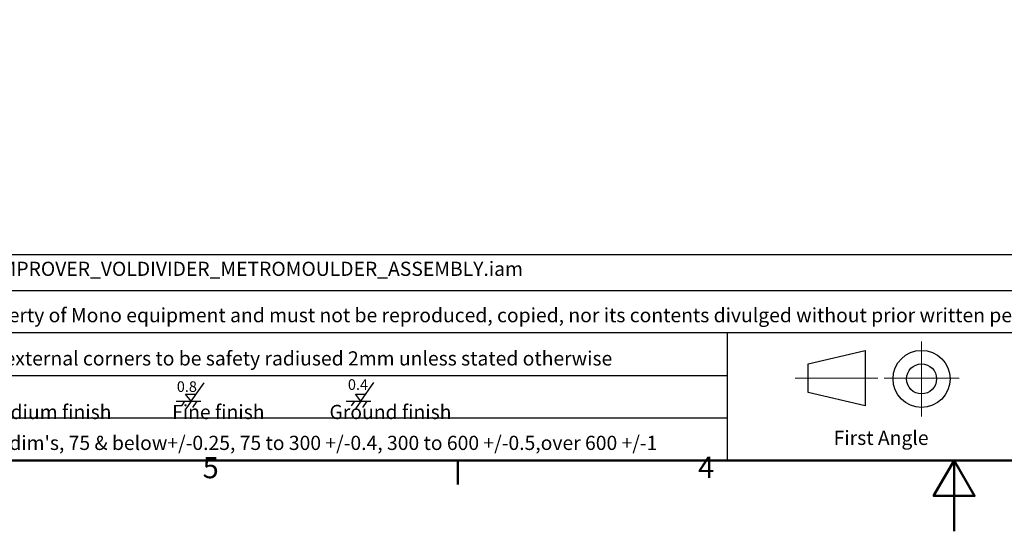
# Model space of a CAD drawing. Units: millimetres. Extents: x 0 to 18711, y 0 to 8486.
# Drawn here: x 2235 to 6202, y 0 to 2062 of the extents above; entities that cross this region are included whole.
import ezdxf
from ezdxf.enums import TextEntityAlignment as Align

# ---------------------------------------------------------------- set-up
doc = ezdxf.new("R2010")
doc.units = ezdxf.units.MM
doc.header["$LTSCALE"] = 28.571429
for name, color, linetype, lineweight in [('Border_0', 7, 'Continuous', 50), ('Border_2', 7, 'Continuous', 50), ('Sketch Geometry(BSI)', 7, 'Continuous', 25), ('Symbols(BSI)', 7, 'Continuous', 25)]:
    doc.layers.add(name, color=color, linetype=linetype, lineweight=lineweight)
doc.styles.add('Border_1', font='arial.ttf')
doc.styles.add('Current-BSI', font='arial.ttf')
doc.styles.add('Text Style10', font='arial.ttf')
doc.styles.add('Text Style27', font='arial.ttf')
doc.styles.add('Text Style34', font='arial.ttf')
doc.styles.add('Text Style40', font='arial.ttf')
doc.styles.add('Text Style9', font='arial.ttf')

# ---------------------------------------------------------------- blocks, each defined once
blk = doc.blocks.new('Borders Default Border')
at = {"layer": 'Border_0'}
blk.add_line((140, 10), (140, 6.6), dxfattribs=at)
at = {"layer": 'Border_0', "flags": 128}
for points in [[(10, 10), (10, 287), (410, 287), (410, 10), (10, 10)], [(210, 0), (210, 10), (207.11, 5), (212.89, 5), (210, 10)]]:
    blk.add_lwpolyline(points, dxfattribs=at)
at = {"layer": 'Border_2', "char_height": 3, "attachment_point": 7, "style": 'Border_1'}
for s, insert in [('5', (104.02, 6.55)), ('4', (173.89, 6.6))]:
    blk.add_mtext(s, dxfattribs=dict(at, insert=insert))
blk = doc.blocks.new('Title Blocks MONO A1_A2')
at = {"layer": 'Sketch Geometry(BSI)'}
for p, q in [((248.18, 171.1), (35.18, 171.1)), ((48.18, 166.1), (248.18, 166.1)), ((203.18, 160.1), (48.18, 160.1)), ((203.18, 160.1), (203.18, 142.1)), ((248.18, 160.1), (203.18, 160.1)), ((214.58, 155.73), (222.62, 157.63)), ((222.62, 157.63), (222.62, 149.81)), ((214.58, 151.71), (214.58, 155.73)), ((48.18, 154.1), (203.18, 154.1)), ((222.62, 149.81), (214.58, 151.71)), ((48.18, 148.1), (203.18, 148.1)), ((248.18, 142.1), (48.18, 142.1))]:
    blk.add_line(p, q, dxfattribs=at)
at = {"layer": 'Sketch Geometry(BSI)', "linetype": 'Continuous', "lineweight": 18}
for p, q in [((230.59, 158.9), (230.59, 148.31)), ((224.42, 153.72), (212.78, 153.72)), ((225.3, 153.72), (235.89, 153.72))]:
    blk.add_line(p, q, dxfattribs=at)
at = {"layer": 'Sketch Geometry(BSI)', "linetype": 'Continuous', "lineweight": 25}
for p, q in [((127.55, 150.45), (129.42, 153.07)), ((151.5, 150.47), (153.32, 153.09)), ((126.78, 151.46), (128.27, 151.46)), ((127.55, 150.45), (126.78, 151.46)), ((150.75, 151.45), (152.18, 151.45)), ((151.5, 150.47), (150.75, 151.45)), ((125.46, 150.45), (128.39, 150.45)), ((126.65, 150.45), (126.2, 149.8)), ((127.55, 150.45), (126.8, 149.4)), ((128.39, 150.45), (127.76, 149.57)), ((128.39, 150.45), (128.95, 150.45)), ((149.42, 150.47), (152.35, 150.47)), ((150.62, 150.47), (150.16, 149.81)), ((151.5, 150.47), (150.75, 149.4)), ((152.35, 150.47), (151.72, 149.56)), ((152.35, 150.47), (152.91, 150.47))]:
    blk.add_line(p, q, dxfattribs=at)
at = {"layer": 'Sketch Geometry(BSI)'}
for radius in [4.02, 2.12]:
    blk.add_circle((230.59, 153.61), radius, dxfattribs=at)
at = {"layer": 'Symbols(BSI)', "color": 7, "char_height": 2, "attachment_point": 7, "style": 'Current-BSI'}
for s, insert in [('\\fArial|b0|i0;Copyright  C  2001 - This drawing/design is the property of Mono equipment and must not be reproduced, copied, nor its contents divulged without prior written permission', (36.87, 161.6)), ('\\fArial|b0|i0;First Angle', (218.2, 144.29)), ("\\fArial|b0|i0;Open tol, 150 & below +/-0.5, over 150 +/-1 Decimal dim's, 75 & below+/-0.25, 75 to 300 +/-0.4, 300 to 600 +/-0.5,over 600 +/-1", (36.81, 143.58))]:
    blk.add_mtext(s, dxfattribs=dict(at, insert=insert))
at = {"layer": 'Symbols(BSI)', "color": 7, "insert": (36.69, 155.5), "char_height": 2, "width": 159.0872, "attachment_point": 7, "line_spacing_factor": 0.944221, "style": 'Current-BSI'}
blk.add_mtext('\\fArial|b0|i0; \\PRemove all burrs and sharp edges - on sheet metal external corners to be safety radiused 2mm unless stated otherwise', dxfattribs=at)
at = {"layer": 'Symbols(BSI)', "color": 179, "true_color": 0x262659, "char_height": 1.4986, "attachment_point": 7, "style": 'Current-BSI'}
for s, insert in [('\\fArial|b0|i0;0.8', (125.55, 151.77)), ('\\fArial|b0|i0;0.4', (149.68, 152.06))]:
    blk.add_mtext(s, dxfattribs=dict(at, insert=insert))
at = {"layer": 'Symbols(BSI)', "color": 7, "insert": (36.71, 147.94), "char_height": 2, "attachment_point": 7, "line_spacing_factor": 1.032742, "style": 'Current-BSI'}
blk.add_mtext('{\\H1x;Surface machining,                    Coarse finish              Medium finish              Fine finish               Ground finish    \\H1.75x;                               }', dxfattribs=at)
at = {"layer": 'Symbols(BSI)', "color": 7}
for tag, p, height, style in [('FILENAME_AND_PATH_001', (36.69, 168.14), 2, 'Text Style9'), ('CREATION_DATE_001', (325.09, 155.25), 3.1, 'Text Style34'), ('_MATERIAL_FINISH_001', (250.54, 146.8), 2.8, 'Current-BSI'), ('PROMPT_MTL_QTY_001', (296.08, 146.52), 2.8, 'Current-BSI'), ('Sheet_Size_001', (325.49, 144.22), 3.1, 'Text Style34'), ('REVISION_NUMBER_001', (427.81, 145.15), 2.49, 'Text Style10'), ('PART_NUMBER_001', (352.34, 144.98), 1.8, 'Text Style40')]:
    blk.add_attdef(tag, p, '', height=height, dxfattribs=dict(at, style=style))
at = {"layer": 'Symbols(BSI)', "color": 7, "style": 'Text Style27'}
blk.add_attdef('MATERIAL', text='', height=3.5, dxfattribs=at).set_placement((249.55, 168.45), align=Align.TOP_LEFT)

msp = doc.modelspace()

# ---------------------------------------------------------------- block references
at = {"xscale": 28.57142857142857, "yscale": 28.57142857142857, "zscale": 28.57142857142857}
msp.add_blockref('Borders Default Border', (0, 0), dxfattribs=at)
ref = msp.add_blockref('Title Blocks MONO A1_A2', (-719.3, -3774.38), dxfattribs=dict(xscale=28.57142857142857, yscale=28.57142857142857, zscale=28.57142857142857))
ref.add_attrib('FILENAME_AND_PATH_001', 'H:\\MASTER FOLDER\\036\\036 FILES FOR SORTING\\IMPROVER_VOLDIVIDER_METROMOULDER_ASSEMBLY.iam', (328.97, 1029.64), dxfattribs={"layer": 'Symbols(BSI)', "color": 7, "height": 57.1429, "style": 'Text Style9'})

doc.saveas('drawing.dxf')
